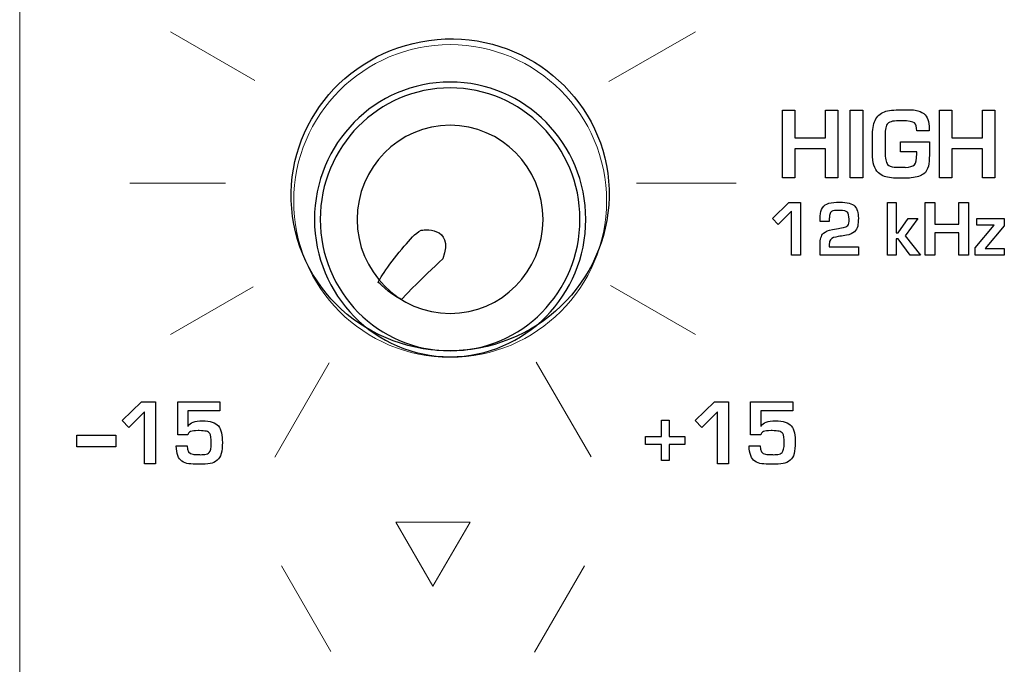
# Model space of a CAD drawing. Units: millimetres. Extents: x 0 to 1789, y 0 to 1262.
# Drawn here: x 435 to 459, y 1003 to 1019 of the extents above; entities that cross this region are included whole.
import ezdxf

# ---------------------------------------------------------------- set-up
doc = ezdxf.new("R2010")
doc.units = ezdxf.units.MM

msp = doc.modelspace()

# ---------------------------------------------------------------- linework, layer by layer
at = {"lineweight": 9}
for p, q in [((435.344, 1095.79), (435.344, 873.112)), ((438.894, 1018.255), (440.881, 1017.107)), ((449.215, 1017.079), (451.251, 1018.255)), ((437.939, 1014.687), (440.188, 1014.687)), ((449.862, 1014.687), (452.207, 1014.687)), ((438.895, 1011.12), (440.843, 1012.245)), ((449.249, 1012.276), (451.251, 1011.12)), ((441.347, 1008.234), (442.627, 1010.452)), ((447.505, 1010.474), (448.796, 1008.239)), ((445.946, 1006.706), (444.199, 1006.706)), ((444.199, 1006.706), (445.072, 1005.193)), ((445.072, 1005.193), (445.946, 1006.706)), ((441.505, 1005.677), (442.67, 1003.659)), ((447.466, 1003.644), (448.64, 1005.677))]:
    msp.add_line(p, q, dxfattribs=at)
for p, q in [((437.757, 1009.098), (438.214, 1009.54)), ((438.214, 1009.54), (438.544, 1009.54)), ((438.544, 1009.54), (438.544, 1008.079)), ((451.244, 1009.098), (451.701, 1009.54)), ((451.701, 1009.54), (452.032, 1009.54)), ((452.032, 1009.54), (452.032, 1008.079)), ((438.284, 1009.304), (437.913, 1008.929)), ((438.284, 1008.079), (438.284, 1009.304)), ((451.771, 1009.304), (451.4, 1008.929)), ((451.771, 1008.079), (451.771, 1009.304)), ((437.913, 1008.929), (437.757, 1009.098)), ((450.45, 1008.722), (450.45, 1009.102)), ((450.45, 1009.102), (450.632, 1009.102)), ((450.632, 1009.102), (450.632, 1008.722)), ((451.4, 1008.929), (451.244, 1009.098)), ((436.692, 1008.478), (436.692, 1008.754)), ((436.692, 1008.754), (437.609, 1008.754)), ((437.609, 1008.754), (437.609, 1008.478)), ((450.079, 1008.534), (450.079, 1008.722)), ((450.079, 1008.722), (450.45, 1008.722)), ((450.45, 1008.534), (450.079, 1008.534)), ((450.45, 1008.159), (450.45, 1008.534)), ((450.632, 1008.722), (450.999, 1008.722)), ((450.999, 1008.534), (450.632, 1008.534)), ((450.632, 1008.534), (450.632, 1008.159)), ((450.999, 1008.722), (450.999, 1008.534)), ((437.609, 1008.478), (436.692, 1008.478)), ((438.544, 1008.079), (438.284, 1008.079)), ((450.632, 1008.159), (450.45, 1008.159)), ((452.032, 1008.079), (451.771, 1008.079))]:
    msp.add_line(p, q)
for points in [[(441.747, 1014.091), (441.577, 1016.112), (443.111, 1017.895), (445.17, 1018.071)], [(441.747, 1014.091), (441.577, 1016.112), (443.111, 1017.895), (445.17, 1018.071)], [(445.17, 1018.071), (447.23, 1018.248), (449.038, 1016.752), (449.207, 1014.731)], [(445.17, 1018.071), (447.23, 1018.248), (449.038, 1016.752), (449.207, 1014.731)], [(455.7, 1016.368), (455.791, 1016.4), (455.923, 1016.417), (456.095, 1016.417)], [(456.095, 1016.417), (456.095, 1016.417), (456.207, 1016.417), (456.207, 1016.417)], [(456.207, 1016.417), (456.307, 1016.417), (456.38, 1016.413), (456.426, 1016.406)], [(453.298, 1014.815), (453.298, 1014.815), (453.298, 1016.404), (453.298, 1016.404)], [(453.298, 1016.404), (453.298, 1016.404), (453.594, 1016.404), (453.594, 1016.404)], [(453.594, 1016.404), (453.594, 1016.404), (453.594, 1015.754), (453.594, 1015.754)], [(454.31, 1015.754), (454.31, 1015.754), (454.31, 1016.404), (454.31, 1016.404)], [(454.31, 1016.404), (454.31, 1016.404), (454.604, 1016.404), (454.604, 1016.404)], [(454.604, 1016.404), (454.604, 1016.404), (454.604, 1014.815), (454.604, 1014.815)], [(454.897, 1014.815), (454.897, 1014.815), (454.897, 1016.404), (454.897, 1016.404)], [(454.897, 1016.404), (454.897, 1016.404), (455.194, 1016.404), (455.194, 1016.404)], [(455.194, 1016.404), (455.194, 1016.404), (455.194, 1014.815), (455.194, 1014.815)], [(455.48, 1016.163), (455.525, 1016.263), (455.598, 1016.332), (455.7, 1016.368)], [(456.426, 1016.406), (456.509, 1016.393), (456.576, 1016.366), (456.626, 1016.325)], [(456.626, 1016.325), (456.712, 1016.255), (456.755, 1016.138), (456.755, 1015.974)], [(456.995, 1014.815), (456.995, 1014.815), (456.995, 1016.404), (456.995, 1016.404)], [(456.995, 1016.404), (456.995, 1016.404), (457.291, 1016.404), (457.291, 1016.404)], [(457.291, 1016.404), (457.291, 1016.404), (457.291, 1015.754), (457.291, 1015.754)], [(458.007, 1015.754), (458.007, 1015.754), (458.007, 1016.404), (458.007, 1016.404)], [(458.007, 1016.404), (458.007, 1016.404), (458.301, 1016.404), (458.301, 1016.404)], [(458.301, 1016.404), (458.301, 1016.404), (458.301, 1014.815), (458.301, 1014.815)], [(455.42, 1015.779), (455.42, 1015.948), (455.44, 1016.076), (455.48, 1016.163)], [(455.78, 1016.095), (455.738, 1016.054), (455.717, 1015.957), (455.717, 1015.804)], [(455.894, 1016.144), (455.842, 1016.134), (455.804, 1016.118), (455.78, 1016.095)], [(456.463, 1015.923), (456.463, 1016.01), (456.444, 1016.071), (456.408, 1016.105)], [(456.755, 1015.974), (456.755, 1015.974), (456.755, 1015.923), (456.755, 1015.923)], [(453.594, 1015.754), (453.594, 1015.754), (454.31, 1015.754), (454.31, 1015.754)], [(455.42, 1015.383), (455.42, 1015.383), (455.42, 1015.779), (455.42, 1015.779)], [(455.717, 1015.804), (455.717, 1015.804), (455.717, 1015.423), (455.717, 1015.423)], [(456.755, 1015.923), (456.755, 1015.923), (456.463, 1015.923), (456.463, 1015.923)], [(457.291, 1015.754), (457.291, 1015.754), (458.007, 1015.754), (458.007, 1015.754)], [(454.31, 1015.493), (454.31, 1015.493), (453.594, 1015.493), (453.594, 1015.493)], [(453.594, 1015.493), (453.594, 1015.493), (453.594, 1014.815), (453.594, 1014.815)], [(454.31, 1014.815), (454.31, 1014.815), (454.31, 1015.493), (454.31, 1015.493)], [(456.077, 1015.427), (456.077, 1015.427), (456.077, 1015.658), (456.077, 1015.658)], [(456.077, 1015.658), (456.077, 1015.658), (456.759, 1015.658), (456.759, 1015.658)], [(456.759, 1015.658), (456.759, 1015.658), (456.759, 1015.348), (456.759, 1015.348)], [(458.007, 1015.493), (458.007, 1015.493), (457.291, 1015.493), (457.291, 1015.493)], [(457.291, 1015.493), (457.291, 1015.493), (457.291, 1014.815), (457.291, 1014.815)], [(458.007, 1014.815), (458.007, 1014.815), (458.007, 1015.493), (458.007, 1015.493)], [(455.558, 1014.931), (455.466, 1015.016), (455.42, 1015.166), (455.42, 1015.383)], [(455.717, 1015.423), (455.717, 1015.274), (455.737, 1015.175), (455.776, 1015.128)], [(456.463, 1015.427), (456.463, 1015.427), (456.077, 1015.427), (456.077, 1015.427)], [(456.408, 1015.122), (456.444, 1015.156), (456.463, 1015.242), (456.463, 1015.383)], [(456.463, 1015.383), (456.463, 1015.383), (456.463, 1015.427), (456.463, 1015.427)], [(456.759, 1015.348), (456.759, 1015.249), (456.751, 1015.161), (456.735, 1015.084)], [(455.776, 1015.128), (455.81, 1015.095), (455.861, 1015.075), (455.927, 1015.067)], [(456.203, 1015.059), (456.299, 1015.063), (456.366, 1015.084), (456.408, 1015.122)], [(456.735, 1015.084), (456.718, 1015.008), (456.682, 1014.949), (456.626, 1014.906)], [(453.594, 1014.815), (453.594, 1014.815), (453.298, 1014.815), (453.298, 1014.815)], [(454.604, 1014.815), (454.604, 1014.815), (454.31, 1014.815), (454.31, 1014.815)], [(455.194, 1014.815), (455.194, 1014.815), (454.897, 1014.815), (454.897, 1014.815)], [(455.701, 1014.845), (455.648, 1014.863), (455.601, 1014.891), (455.558, 1014.931)], [(456.626, 1014.906), (456.563, 1014.856), (456.466, 1014.825), (456.334, 1014.811)], [(457.291, 1014.815), (457.291, 1014.815), (456.995, 1014.815), (456.995, 1014.815)], [(458.301, 1014.815), (458.301, 1014.815), (458.007, 1014.815), (458.007, 1014.815)], [(449.207, 1014.731), (449.376, 1012.711), (447.843, 1010.928), (445.783, 1010.752)], [(449.207, 1014.731), (449.376, 1012.711), (447.843, 1010.928), (445.783, 1010.752)], [(445.783, 1010.752), (443.723, 1010.575), (441.916, 1012.07), (441.747, 1014.091)], [(445.783, 1010.752), (443.723, 1010.575), (441.916, 1012.07), (441.747, 1014.091)], [(453.069, 1013.855), (453.069, 1013.855), (453.452, 1014.23), (453.452, 1014.23)], [(453.452, 1014.23), (453.452, 1014.23), (453.729, 1014.23), (453.729, 1014.23)], [(453.729, 1014.23), (453.729, 1014.23), (453.729, 1012.991), (453.729, 1012.991)], [(454.188, 1013.911), (454.193, 1014.075), (454.261, 1014.176), (454.396, 1014.213)], [(455.776, 1012.991), (455.776, 1012.991), (455.776, 1014.23), (455.776, 1014.23)], [(455.776, 1014.23), (455.776, 1014.23), (455.976, 1014.23), (455.976, 1014.23)], [(455.976, 1014.23), (455.976, 1014.23), (455.976, 1013.519), (455.976, 1013.519)], [(456.66, 1012.991), (456.66, 1012.991), (456.66, 1014.23), (456.66, 1014.23)], [(456.66, 1014.23), (456.66, 1014.23), (456.891, 1014.23), (456.891, 1014.23)], [(456.891, 1014.23), (456.891, 1014.23), (456.891, 1013.723), (456.891, 1013.723)], [(457.449, 1013.723), (457.449, 1013.723), (457.449, 1014.23), (457.449, 1014.23)], [(457.449, 1014.23), (457.449, 1014.23), (457.678, 1014.23), (457.678, 1014.23)], [(457.678, 1014.23), (457.678, 1014.23), (457.678, 1012.991), (457.678, 1012.991)], [(453.511, 1014.03), (453.511, 1014.03), (453.2, 1013.711), (453.2, 1013.711)], [(453.511, 1012.991), (453.511, 1012.991), (453.511, 1014.03), (453.511, 1014.03)], [(454.185, 1013.787), (454.185, 1013.788), (454.186, 1013.829), (454.188, 1013.911)], [(454.405, 1013.878), (454.403, 1013.843), (454.402, 1013.813), (454.402, 1013.787)], [(454.454, 1014.02), (454.426, 1013.999), (454.409, 1013.952), (454.405, 1013.878)], [(444.798, 1013.579), (444.798, 1013.579), (445.594, 1013.712), (445.304, 1012.905)], [(453.2, 1013.711), (453.2, 1013.711), (453.069, 1013.855), (453.069, 1013.855)], [(454.402, 1013.787), (454.402, 1013.787), (454.185, 1013.787), (454.185, 1013.787)], [(454.617, 1013.621), (454.66, 1013.626), (454.719, 1013.639), (454.794, 1013.658)], [(454.794, 1013.658), (454.812, 1013.665), (454.827, 1013.676), (454.838, 1013.691)], [(455.071, 1013.672), (455.06, 1013.621), (455.036, 1013.578), (454.996, 1013.543)], [(456.025, 1013.519), (456.025, 1013.519), (456.261, 1013.858), (456.261, 1013.858)], [(456.486, 1013.858), (456.486, 1013.858), (456.189, 1013.449), (456.189, 1013.449)], [(456.261, 1013.858), (456.261, 1013.858), (456.486, 1013.858), (456.486, 1013.858)], [(456.891, 1013.723), (456.891, 1013.723), (457.449, 1013.723), (457.449, 1013.723)], [(457.838, 1013.167), (457.838, 1013.167), (458.287, 1013.698), (458.287, 1013.698)], [(457.876, 1013.698), (457.876, 1013.698), (457.876, 1013.858), (457.876, 1013.858)], [(457.876, 1013.858), (457.876, 1013.858), (458.523, 1013.858), (458.523, 1013.858)], [(458.287, 1013.698), (458.287, 1013.698), (457.876, 1013.698), (457.876, 1013.698)], [(458.523, 1013.684), (458.523, 1013.684), (458.072, 1013.15), (458.072, 1013.15)], [(458.523, 1013.858), (458.523, 1013.858), (458.523, 1013.684), (458.523, 1013.684)], [(444.398, 1013.205), (444.529, 1013.352), (444.647, 1013.509), (444.798, 1013.579)], [(454.185, 1013.236), (454.185, 1013.367), (454.212, 1013.458), (454.265, 1013.508)], [(454.265, 1013.508), (454.307, 1013.549), (454.378, 1013.578), (454.477, 1013.595)], [(454.502, 1013.405), (454.437, 1013.381), (454.405, 1013.337), (454.405, 1013.272)], [(454.477, 1013.595), (454.477, 1013.595), (454.617, 1013.621), (454.617, 1013.621)], [(454.691, 1013.442), (454.648, 1013.437), (454.585, 1013.425), (454.502, 1013.405)], [(454.805, 1013.461), (454.805, 1013.461), (454.691, 1013.442), (454.691, 1013.442)], [(454.996, 1013.543), (454.952, 1013.502), (454.888, 1013.475), (454.805, 1013.461)], [(455.976, 1013.519), (455.976, 1013.519), (456.025, 1013.519), (456.025, 1013.519)], [(456.189, 1013.449), (456.189, 1013.449), (456.547, 1012.991), (456.547, 1012.991)], [(457.449, 1013.52), (457.449, 1013.52), (456.891, 1013.52), (456.891, 1013.52)], [(456.891, 1013.52), (456.891, 1013.52), (456.891, 1012.991), (456.891, 1012.991)], [(457.449, 1012.991), (457.449, 1012.991), (457.449, 1013.52), (457.449, 1013.52)], [(443.776, 1012.353), (443.776, 1012.353), (444.075, 1012.842), (444.398, 1013.205)], [(454.185, 1012.991), (454.185, 1012.991), (454.185, 1013.236), (454.185, 1013.236)], [(454.405, 1013.272), (454.403, 1013.252), (454.402, 1013.223), (454.402, 1013.184)], [(454.402, 1013.184), (454.402, 1013.184), (455.087, 1013.184), (455.087, 1013.184)], [(455.087, 1013.184), (455.087, 1013.184), (455.087, 1012.991), (455.087, 1012.991)], [(456.025, 1013.377), (456.025, 1013.377), (455.976, 1013.377), (455.976, 1013.377)], [(455.976, 1013.377), (455.976, 1013.377), (455.976, 1012.991), (455.976, 1012.991)], [(456.305, 1012.991), (456.305, 1012.991), (456.025, 1013.377), (456.025, 1013.377)], [(457.838, 1012.991), (457.838, 1012.991), (457.838, 1013.167), (457.838, 1013.167)], [(453.729, 1012.991), (453.729, 1012.991), (453.511, 1012.991), (453.511, 1012.991)], [(455.087, 1012.991), (455.087, 1012.991), (454.185, 1012.991), (454.185, 1012.991)], [(455.976, 1012.991), (455.976, 1012.991), (455.776, 1012.991), (455.776, 1012.991)], [(456.547, 1012.991), (456.547, 1012.991), (456.305, 1012.991), (456.305, 1012.991)], [(456.891, 1012.991), (456.891, 1012.991), (456.66, 1012.991), (456.66, 1012.991)], [(457.678, 1012.991), (457.678, 1012.991), (457.449, 1012.991), (457.449, 1012.991)], [(458.523, 1012.991), (458.523, 1012.991), (457.838, 1012.991), (457.838, 1012.991)], [(458.072, 1013.15), (458.072, 1013.15), (458.523, 1013.15), (458.523, 1013.15)], [(458.523, 1013.15), (458.523, 1013.15), (458.523, 1012.991), (458.523, 1012.991)], [(445.304, 1012.905), (445.091, 1012.707), (444.801, 1012.423), (444.593, 1012.223)], [(443.831, 1012.318), (443.831, 1012.318), (443.776, 1012.353), (443.776, 1012.353)], [(443.864, 1012.288), (443.864, 1012.288), (443.831, 1012.318), (443.831, 1012.318)], [(444.335, 1011.944), (444.335, 1011.944), (444.064, 1012.072), (443.864, 1012.288)], [(444.593, 1012.223), (444.593, 1012.223), (444.335, 1011.944), (444.335, 1011.944)], [(439.063, 1008.761), (439.063, 1008.761), (439.063, 1009.54), (439.063, 1009.54)], [(439.063, 1009.54), (439.063, 1009.54), (440.058, 1009.54), (440.058, 1009.54)], [(440.058, 1009.54), (440.058, 1009.54), (440.058, 1009.328), (440.058, 1009.328)], [(452.55, 1008.761), (452.55, 1008.761), (452.55, 1009.54), (452.55, 1009.54)], [(452.55, 1009.54), (452.55, 1009.54), (453.545, 1009.54), (453.545, 1009.54)], [(453.545, 1009.54), (453.545, 1009.54), (453.545, 1009.328), (453.545, 1009.328)], [(440.058, 1009.328), (440.058, 1009.328), (439.305, 1009.328), (439.305, 1009.328)], [(439.305, 1009.328), (439.305, 1009.328), (439.305, 1008.965), (439.305, 1008.965)], [(453.545, 1009.328), (453.545, 1009.328), (452.792, 1009.328), (452.792, 1009.328)], [(452.792, 1009.328), (452.792, 1009.328), (452.792, 1008.965), (452.792, 1008.965)], [(439.305, 1008.761), (439.305, 1008.761), (439.063, 1008.761), (439.063, 1008.761)], [(439.305, 1008.965), (439.305, 1008.965), (439.308, 1008.965), (439.308, 1008.965)], [(439.342, 1008.822), (439.322, 1008.808), (439.311, 1008.788), (439.305, 1008.761)], [(439.486, 1008.857), (439.42, 1008.856), (439.372, 1008.844), (439.342, 1008.822)], [(439.569, 1008.858), (439.564, 1008.858), (439.536, 1008.858), (439.486, 1008.857)], [(439.738, 1008.843), (439.697, 1008.852), (439.641, 1008.857), (439.569, 1008.858)], [(439.82, 1008.79), (439.801, 1008.817), (439.774, 1008.835), (439.738, 1008.843)], [(440.021, 1008.969), (440.058, 1008.928), (440.082, 1008.875), (440.094, 1008.81)], [(440.094, 1008.81), (440.107, 1008.738), (440.114, 1008.662), (440.115, 1008.582)], [(452.792, 1008.761), (452.792, 1008.761), (452.55, 1008.761), (452.55, 1008.761)], [(452.792, 1008.965), (452.792, 1008.965), (452.796, 1008.965), (452.796, 1008.965)], [(452.828, 1008.822), (452.81, 1008.808), (452.797, 1008.788), (452.792, 1008.761)], [(452.973, 1008.857), (452.907, 1008.856), (452.859, 1008.844), (452.828, 1008.822)], [(453.056, 1008.858), (453.051, 1008.858), (453.023, 1008.858), (452.973, 1008.857)], [(453.226, 1008.843), (453.185, 1008.852), (453.128, 1008.857), (453.056, 1008.858)], [(453.307, 1008.79), (453.289, 1008.817), (453.261, 1008.835), (453.226, 1008.843)], [(453.509, 1008.969), (453.545, 1008.928), (453.569, 1008.875), (453.581, 1008.81)], [(453.581, 1008.81), (453.594, 1008.738), (453.601, 1008.662), (453.602, 1008.582)], [(440.115, 1008.582), (440.117, 1008.37), (440.077, 1008.23), (439.995, 1008.162)], [(453.602, 1008.582), (453.604, 1008.37), (453.564, 1008.23), (453.482, 1008.162)], [(439.164, 1008.139), (439.08, 1008.196), (439.035, 1008.316), (439.029, 1008.498)], [(439.029, 1008.498), (439.029, 1008.498), (439.29, 1008.498), (439.29, 1008.498)], [(439.29, 1008.498), (439.29, 1008.383), (439.332, 1008.318), (439.417, 1008.303)], [(439.597, 1008.291), (439.653, 1008.294), (439.69, 1008.297), (439.705, 1008.299)], [(439.705, 1008.299), (439.75, 1008.307), (439.783, 1008.321), (439.803, 1008.342)], [(452.651, 1008.139), (452.567, 1008.196), (452.522, 1008.316), (452.516, 1008.498)], [(452.516, 1008.498), (452.516, 1008.498), (452.777, 1008.498), (452.777, 1008.498)], [(452.777, 1008.498), (452.777, 1008.383), (452.819, 1008.318), (452.904, 1008.303)], [(453.085, 1008.291), (453.14, 1008.294), (453.177, 1008.297), (453.193, 1008.299)], [(453.193, 1008.299), (453.237, 1008.307), (453.27, 1008.321), (453.29, 1008.342)], [(439.326, 1008.079), (439.266, 1008.087), (439.213, 1008.107), (439.164, 1008.139)], [(439.995, 1008.162), (439.945, 1008.121), (439.889, 1008.095), (439.828, 1008.084)], [(452.813, 1008.079), (452.753, 1008.087), (452.7, 1008.107), (452.651, 1008.139)], [(453.482, 1008.162), (453.432, 1008.121), (453.376, 1008.095), (453.315, 1008.084)]]:
    msp.add_open_spline(points, degree=3)
msp.add_open_spline([(449.16, 1014.267), (449.16, 1016.301), (447.511, 1017.949), (445.477, 1017.949), (443.444, 1017.949), (441.795, 1016.301), (441.795, 1014.267), (441.795, 1012.233), (443.444, 1010.585), (445.477, 1010.585), (447.511, 1010.585), (449.16, 1012.233), (449.16, 1014.267)], degree=3, knots=[0, 0, 0, 0, 1, 1, 1, 2, 2, 2, 3, 3, 3, 4, 4, 4, 4], dxfattribs=at)
for points, knots in [([(445.477, 1017.069), (447.241, 1017.069), (448.671, 1015.62), (448.671, 1013.834), (448.671, 1012.048), (447.241, 1010.599), (445.477, 1010.599), (443.713, 1010.599), (442.283, 1012.048), (442.283, 1013.834), (442.283, 1015.62), (443.713, 1017.069), (445.477, 1017.069)], [0, 0, 0, 0, 1, 1, 1, 2, 2, 2, 3, 3, 3, 4, 4, 4, 4]), ([(445.477, 1016.93), (447.165, 1016.93), (448.534, 1015.544), (448.534, 1013.834), (448.534, 1012.124), (447.165, 1010.738), (445.477, 1010.738), (443.788, 1010.738), (442.419, 1012.124), (442.419, 1013.834), (442.419, 1015.544), (443.788, 1016.93), (445.477, 1016.93)], [0, 0, 0, 0, 1, 1, 1, 2, 2, 2, 3, 3, 3, 4, 4, 4, 4]), ([(445.477, 1016.05), (446.685, 1016.05), (447.665, 1015.057), (447.665, 1013.834), (447.665, 1012.61), (446.685, 1011.618), (445.477, 1011.618), (444.268, 1011.618), (443.288, 1012.61), (443.288, 1013.834), (443.288, 1015.057), (444.268, 1016.05), (445.477, 1016.05)], [0, 0, 0, 0, 1, 1, 1, 2, 2, 2, 3, 3, 3, 4, 4, 4, 4]), ([(456.408, 1016.105), (456.371, 1016.139), (456.274, 1016.156), (456.116, 1016.156), (456.015, 1016.156), (455.941, 1016.152), (455.894, 1016.144)], [18, 18, 18, 18, 19, 19, 19, 20, 20, 20, 20]), ([(455.927, 1015.067), (455.95, 1015.064), (456.007, 1015.062), (456.099, 1015.062), (456.147, 1015.062), (456.182, 1015.061), (456.203, 1015.059)], [25, 25, 25, 25, 26, 26, 26, 27, 27, 27, 27]), ([(456.334, 1014.811), (456.28, 1014.804), (456.2, 1014.802), (456.095, 1014.802), (455.919, 1014.802), (455.788, 1014.816), (455.701, 1014.845)], [3, 3, 3, 3, 4, 4, 4, 5, 5, 5, 5]), ([(454.396, 1014.213), (454.461, 1014.231), (454.545, 1014.24), (454.649, 1014.24), (454.823, 1014.24), (454.941, 1014.207), (455.004, 1014.143)], [16, 16, 16, 16, 17, 17, 17, 18, 18, 18, 18]), ([(455.004, 1014.143), (455.059, 1014.086), (455.087, 1013.992), (455.087, 1013.862), (455.087, 1013.787), (455.082, 1013.723), (455.071, 1013.672)], [18, 18, 18, 18, 19, 19, 19, 20, 20, 20, 20]), ([(454.829, 1014.004), (454.804, 1014.032), (454.744, 1014.046), (454.649, 1014.046), (454.551, 1014.046), (454.486, 1014.038), (454.454, 1014.02)], [9, 9, 9, 9, 10, 10, 10, 11, 11, 11, 11]), ([(454.838, 1013.691), (454.858, 1013.719), (454.869, 1013.767), (454.869, 1013.837), (454.869, 1013.923), (454.855, 1013.978), (454.829, 1014.004)], [7, 7, 7, 7, 8, 8, 8, 9, 9, 9, 9]), ([(439.308, 1008.965), (439.355, 1009.047), (439.468, 1009.088), (439.647, 1009.088), (439.828, 1009.088), (439.953, 1009.049), (440.021, 1008.969)], [26, 26, 26, 26, 27, 27, 27, 28, 28, 28, 28]), ([(452.796, 1008.965), (452.842, 1009.047), (452.955, 1009.088), (453.135, 1009.088), (453.315, 1009.088), (453.44, 1009.049), (453.509, 1008.969)], [26, 26, 26, 26, 27, 27, 27, 28, 28, 28, 28]), ([(439.803, 1008.342), (439.837, 1008.37), (439.854, 1008.445), (439.854, 1008.566), (439.854, 1008.681), (439.843, 1008.756), (439.82, 1008.79)], [12, 12, 12, 12, 13, 13, 13, 14, 14, 14, 14]), ([(453.29, 1008.342), (453.324, 1008.37), (453.341, 1008.445), (453.341, 1008.566), (453.341, 1008.681), (453.33, 1008.756), (453.307, 1008.79)], [12, 12, 12, 12, 13, 13, 13, 14, 14, 14, 14]), ([(439.417, 1008.303), (439.446, 1008.298), (439.493, 1008.295), (439.557, 1008.295), (439.574, 1008.295), (439.587, 1008.294), (439.597, 1008.291)], [8, 8, 8, 8, 9, 9, 9, 10, 10, 10, 10]), ([(452.904, 1008.303), (452.933, 1008.298), (452.98, 1008.295), (453.045, 1008.295), (453.061, 1008.295), (453.074, 1008.294), (453.085, 1008.291)], [8, 8, 8, 8, 9, 9, 9, 10, 10, 10, 10]), ([(439.828, 1008.084), (439.762, 1008.073), (439.673, 1008.067), (439.561, 1008.067), (439.466, 1008.067), (439.388, 1008.071), (439.326, 1008.079)], [2, 2, 2, 2, 3, 3, 3, 4, 4, 4, 4]), ([(453.315, 1008.084), (453.249, 1008.073), (453.16, 1008.067), (453.049, 1008.067), (452.953, 1008.067), (452.875, 1008.071), (452.813, 1008.079)], [2, 2, 2, 2, 3, 3, 3, 4, 4, 4, 4])]:
    msp.add_open_spline(points, degree=3, knots=knots)

doc.saveas('drawing.dxf')
